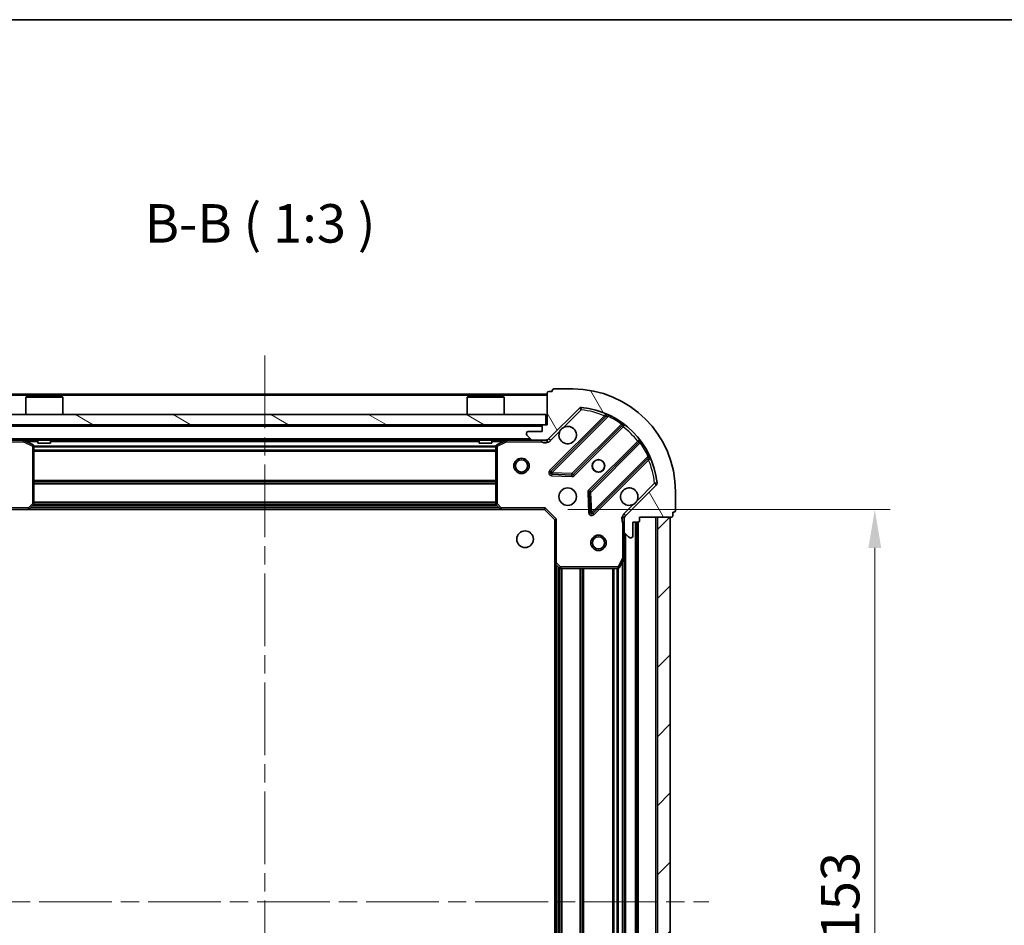
# Model space of a CAD drawing. Units: millimetres. Extents: x 36 to 5440, y 20 to 863.
# Drawn here: x 1125 to 1317, y 686 to 863 of the extents above; entities that cross this region are included whole.
import ezdxf

# ---------------------------------------------------------------- set-up
doc = ezdxf.new("R2010")
doc.units = ezdxf.units.MM
doc.header["$LTSCALE"] = 2.5
doc.linetypes.add('CHAIN', pattern=[0.35429999999999995, 0.2362, -0.0295, 0.0591, -0.0295])
doc.layers.get('Defpoints').update_dxf_attribs({"lineweight": 25})
for name, color, linetype, lineweight in [('Border (ISO)', 7, 'Continuous', 35), ('Dimension (ISO)', 7, 'Continuous', 18), ('Dimension (ISO) @ 1', 7, 'Continuous', 18), ('Symbol (ISO)', 7, 'Continuous', 18), ('Visible (ISO)', 7, 'Continuous', 35), ('Visible Narrow (ISO)', 7, 'Continuous', 25)]:
    doc.layers.add(name, color=color, linetype=linetype, lineweight=lineweight)
doc.layers.add('Centerline (ISO)', color=7, linetype='Continuous', lineweight=18, true_color=0x80ffff)
doc.layers.add('Hatch (ISO)', color=1, linetype='Continuous', lineweight=18, true_color=0xff0000)
doc.styles.add('Note Text (TK)', font='MS PGothic.ttf')
doc.dimstyles.new('Default - Method 1b (TK)', dxfattribs={"dimscale": 2.5, "dimtxt": 2.5, "dimasz": 2.5, "dimexe": 1, "dimexo": 1.5, "dimgap": 1, "dimtad": 1, "dimrnd": 1e-08, "dimdsep": 46, "dimtxsty": 'Note Text (TK)', "dimcen": 0.09, "dimdle": 5, "dimclrd": 100, "dimclre": 100, "dimclrt": 7, "dimadec": 1, "dimazin": 1, "dimtfac": 1, "dimtmove": 0, "dimatfit": 3, "dimfxl": 0, "dimtolj": 1, "dimlwd": -1, "dimlwe": -1, "dimarcsym": 0})

# ---------------------------------------------------------------- blocks, each defined once
blk = doc.blocks.new('図面枠 tk図枠')
at = {"layer": 'Border (ISO)'}
blk.add_line((14.49999999999999, 289), (405.5, 289), dxfattribs=at)
blk = doc.blocks.new('*D35')
at = {"layer": 'Defpoints', "color": 0, "transparency": 16777216}
for p in [(1227.417519270065, 767.4800070759806), (1227.417519270065, 614.4800070759803), (1291.766824025036, 614.4800070759804)]:
    blk.add_point(p, dxfattribs=at)
at = {"layer": 'Dimension (ISO)', "color": 100, "transparency": 16777216}
for p, q in [((1231.917519270065, 767.4800070759806), (1294.766824025036, 767.4800070759807)), ((1291.766824025036, 759.9800070759807), (1291.766824025036, 621.9800070759804)), ((1231.917519270065, 614.4800070759803), (1294.766824025036, 614.4800070759804))]:
    blk.add_line(p, q, dxfattribs=at)
for points in [[(1290.516824025036, 759.9800070759807), (1293.016824025036, 759.9800070759807), (1291.766824025036, 767.4800070759807)], [(1290.516824025036, 621.9800070759804), (1293.016824025036, 621.9800070759804), (1291.766824025036, 614.4800070759804)]]:
    blk.add_solid(points, dxfattribs=at)
at = {"layer": 'Dimension (ISO)', "color": 7, "transparency": 16777216, "insert": (1285.016824025036, 683.6504616214347), "char_height": 7.5, "attachment_point": 4, "rotation": 90, "style": 'Note Text (TK)'}
blk.add_mtext('\\A1;153', dxfattribs=at)

msp = doc.modelspace()

# ---------------------------------------------------------------- hatches: boundary and pattern name
at = {"layer": 'Hatch (ISO)'}
h = msp.add_hatch(dxfattribs=at)
h.set_pattern_fill('ANSI31', color=256, scale=76.2, angle=75.00017538262, style=0)
h.set_pattern_definition([(120.00017538262, (980.25, -4.000000000000021), (-8.248877392975775, -4.762525249870407), [])])
edge = h.paths.add_edge_path()
edge.add_line((1227.917519270065, 783.9800070759804), (1227.217519270064, 783.9800070759804))
edge.add_ellipse((1227.217519270064, 783.6800070759804), major_axis=(-0.2999999999999958, 3.31229937188826e-15), ratio=1, start_angle=270.0000000000006, end_angle=360.000000000004)
edge.add_line((1226.917519270065, 783.6800070759804), (1226.917519270065, 782.6800070759804))
edge.add_line((1226.917519270065, 782.6800070759804), (1224.217519270064, 782.6800070759804))
edge.add_ellipse((1224.217519270064, 782.3800070759803), major_axis=(-0.3000000000000014, -2.238815751237524e-15), ratio=1, start_angle=269.9999999999996, end_angle=359.9999999999996)
edge.add_line((1223.917519270065, 782.3800070759803), (1223.917519270065, 782.1871138571669))
edge.add_ellipse((1224.417519270065, 782.1871138571669), major_axis=(3.061616997868371e-17, -0.4999999999999982), ratio=1, start_angle=270, end_angle=314.9999999999978)
edge.add_line((1224.063965879471, 781.8335604665738), (1224.771072660658, 781.1264536853872))
edge.add_ellipse((1225.124626051251, 781.4800070759804), major_axis=(0.3535533905932953, -0.3535533905932309), ratio=1, start_angle=269.9999999999998, end_angle=314.9999999999958)
edge.add_line((1225.124626051251, 780.9800070759804), (1227.503305707691, 780.9800070759804))
edge.add_ellipse((1227.503305707691, 781.9800070759804), major_axis=(1.000000000000001, -1.048990684667789e-15), ratio=1, start_angle=269.9999999999995, end_angle=315.0000000000001)
edge.add_line((1228.210412488878, 781.2729002947938), (1234.188397268241, 787.2508850741569))
edge.add_ellipse((1234.541950658834, 786.8973316835638), major_axis=(0.3535533905932353, 0.3535533905933093), ratio=1, start_angle=39.172893488874706, end_angle=89.99999999999761, ccw=False)
edge.add_ellipse((1232.917519270065, 770.9800070759804), major_axis=(16.41474100157035, -1.675194869668966), ratio=1, start_angle=11.654213022238707, end_angle=90, ccw=False)
edge.add_ellipse((1248.834843877648, 772.6044384647503), major_axis=(0.05076348089907538, -0.4974163939869647), ratio=1, start_angle=39.17289348887158, end_angle=90.00000000000239, ccw=False)
edge.add_line((1249.188397268241, 772.250885074157), (1243.210412488878, 766.2729002947939))
edge.add_ellipse((1243.917519270065, 765.5657935136072), major_axis=(-0.707106781186553, -0.7071067811865552), ratio=1, start_angle=269.9999999999999, end_angle=314.9999999999994)
edge.add_line((1242.917519270065, 765.5657935136073), (1242.917519270065, 763.1871138571669))
edge.add_ellipse((1243.417519270065, 763.1871138571669), major_axis=(-6.630721977772256e-15, -0.4999999999999849), ratio=1, start_angle=269.9999999999997, end_angle=314.9999999999936)
edge.add_line((1243.063965879471, 762.8335604665737), (1243.771072660658, 762.1264536853871))
edge.add_ellipse((1244.124626051251, 762.4800070759804), major_axis=(0.3535533905932909, -0.3535533905932664), ratio=1, start_angle=270.0000000000002, end_angle=314.999999999998)
edge.add_line((1244.124626051251, 761.9800070759803), (1244.317519270064, 761.9800070759803))
edge.add_ellipse((1244.317519270065, 762.2800070759804), major_axis=(0.3000000000000024, 1.128592726612367e-15), ratio=1, start_angle=270.0000000000015, end_angle=359.9999999999998)
edge.add_line((1244.617519270065, 762.2800070759804), (1244.617519270065, 764.9800070759804))
edge.add_line((1244.617519270065, 764.9800070759804), (1245.617519270065, 764.9800070759804))
edge.add_ellipse((1245.617519270065, 765.2800070759804), major_axis=(0.2999999999999969, -4.422522396513417e-15), ratio=1, start_angle=270.0000000000008, end_angle=360.0000000000026)
edge.add_line((1245.917519270065, 765.2800070759804), (1245.917519270065, 765.9800070759804))
edge.add_line((1245.917519270065, 765.9800070759804), (1252.117519270065, 765.9800070759804))
edge.add_ellipse((1252.117519270065, 766.2800070759804), major_axis=(0.3000000000000014, 2.238815751237524e-15), ratio=1, start_angle=269.9999999999996, end_angle=359.9999999999978)
edge.add_line((1252.417519270065, 766.2800070759804), (1252.417519270065, 766.9800070759804))
edge.add_line((1252.417519270065, 766.9800070759804), (1252.617519270065, 766.9800070759804))
edge.add_ellipse((1252.617519270065, 767.2800070759804), major_axis=(0.299999999999998, -2.202076347263103e-15), ratio=1, start_angle=270.0000000000004, end_angle=360.0000000000021)
edge.add_line((1252.917519270065, 767.2800070759804), (1252.917519270065, 770.9800070759803))
edge.add_ellipse((1232.917519270065, 770.9800070759804), major_axis=(-1.010643099614861e-14, 20), ratio=1, start_angle=269.9999999999999, end_angle=359.9999999999999)
edge.add_line((1232.917519270065, 790.9800070759804), (1229.217519270064, 790.9800070759804))
edge.add_ellipse((1229.217519270064, 790.6800070759804), major_axis=(-0.3000000000000003, -1.836970198721033e-17), ratio=1, start_angle=270, end_angle=360)
edge.add_line((1228.917519270065, 790.6800070759804), (1228.917519270065, 790.4800070759804))
edge.add_line((1228.917519270065, 790.4800070759804), (1228.217519270064, 790.4800070759804))
edge.add_ellipse((1228.217519270064, 790.1800070759804), major_axis=(-0.3000000000000024, -3.34903877586268e-15), ratio=1, start_angle=270.0000000000011, end_angle=359.999999999996)
edge.add_line((1227.917519270065, 790.1800070759804), (1227.917519270065, 783.9800070759803))
h = msp.add_hatch(dxfattribs=at)
h.set_pattern_fill('ANSI31', color=256, scale=76.2, angle=105.00024553567, style=0)
h.set_pattern_definition([(150.00024553567, (980.25, -4.000000000000021), (-4.762464650106176, -8.248912380216503), [])])
h.paths.add_polyline_path([(1227.667519270065, 783.9800070759803), (1227.667519270065, 785.9800070759803), (1118.167519270065, 785.9800070759812), (1118.167519270065, 783.9800070759812)])
h = msp.add_hatch(dxfattribs=at)
h.set_pattern_fill('ANSI31', color=256, scale=76.2, style=0)
h.set_pattern_definition([(45, (980.25, -4.000000000000021), (-6.735192090801866, 6.735192090801866), [])])
h.paths.add_polyline_path([(1251.917519270065, 615.9800070759802), (1251.917519270065, 765.9800070759802), (1249.417519270065, 765.9800070759802), (1249.417519270065, 615.9800070759802)])

# ---------------------------------------------------------------- linework, layer by layer
at = {"layer": 'Centerline (ISO)', "linetype": 'CHAIN', "ltscale": 23.99096870422363}
for p, q in [((1172.917519270065, 797.4800070759808), (1172.917519270065, 584.4800070759802)), ((1086.417519270061, 690.9800070759799), (1259.417519270065, 690.9800070759802))]:
    msp.add_line(p, q, dxfattribs=at)
at = {"layer": 'Visible (ISO)'}
for p, q in [((1228.917519270065, 790.6800070759804), (1228.917519270065, 790.4800070759803)), ((1232.917519270065, 790.9800070759803), (1229.217519270064, 790.9800070759803)), ((1227.917519270065, 789.9800070759803), (1117.917519270065, 789.9800070759815)), ((1126.417519270065, 789.4800070759811), (1126.317519270065, 789.3800070759811)), ((1133.517519270064, 789.3800070759811), (1126.317519270065, 789.3800070759811)), ((1126.317519270064, 785.9800070759811), (1126.317519270065, 789.3800070759811)), ((1126.417519270065, 789.4800070759811), (1133.417519270065, 789.4800070759811)), ((1133.417519270065, 789.4800070759811), (1133.517519270064, 789.3800070759811)), ((1133.517519270064, 785.9800070759811), (1133.517519270064, 789.3800070759811)), ((1212.417519270065, 789.4800070759804), (1212.317519270065, 789.3800070759804)), ((1219.517519270064, 789.3800070759804), (1212.317519270065, 789.3800070759804)), ((1212.317519270064, 785.9800070759804), (1212.317519270065, 789.3800070759804)), ((1212.417519270065, 789.4800070759804), (1219.417519270065, 789.4800070759804)), ((1219.417519270065, 789.4800070759803), (1219.517519270064, 789.3800070759804)), ((1219.517519270064, 785.9800070759804), (1219.517519270064, 789.3800070759804)), ((1227.917519270065, 790.1800070759804), (1227.917519270065, 783.9800070759804)), ((1228.917519270065, 790.4800070759803), (1228.217519270064, 790.4800070759803)), ((1228.210412488878, 781.2729002947938), (1234.188397268241, 787.2508850741569)), ((1227.667519270065, 785.9800070759803), (1118.167519270065, 785.9800070759812)), ((1227.667519270065, 783.9800070759803), (1227.667519270065, 785.9800070759803)), ((1239.430036281513, 785.6925240874288), (1228.606695771089, 774.8691835770044)), ((1118.167519270065, 783.9800070759813), (1227.667519270065, 783.9800070759803)), ((1226.917519270065, 783.6800070759804), (1226.917519270065, 782.6800070759804)), ((1227.917519270065, 783.9800070759804), (1227.217519270064, 783.9800070759804)), ((1232.960607067427, 774.2733474050365), (1242.660042158804, 783.972782496414)), ((1225.124626051251, 780.9800070759804), (1120.710412488879, 780.9800070759815)), ((1127.751683348715, 780.0629250366561), (1125.980862955465, 780.9483352332811)), ((1128.667519270065, 780.9800070759812), (1128.667519270065, 780.3800070759811)), ((1131.167519270065, 780.9800070759812), (1131.167519270065, 780.3800070759811)), ((1214.667519270065, 780.9800070759804), (1214.667519270065, 780.3800070759803)), ((1217.167519270065, 780.9800070759804), (1217.167519270065, 780.3800070759803)), ((1219.854175584665, 780.9483352332803), (1218.083355191415, 780.0629250366554)), ((1223.917519270065, 782.3800070759803), (1223.917519270065, 782.1871138571669)), ((1224.063965879471, 781.8335604665737), (1224.771072660658, 781.1264536853871)), ((1226.917519270065, 782.6800070759804), (1224.217519270064, 782.6800070759804)), ((1225.124626051251, 780.9800070759803), (1227.503305707691, 780.9800070759803)), ((1227.917519270065, 780.9800070759803), (1227.503305707691, 780.9800070759803)), ((1227.917519270065, 780.9800070759803), (1227.917519270065, 781.069827354856)), ((1227.917519270065, 780.9795287389487), (1227.917519270065, 780.6297415363102)), ((1127.917519270065, 768.59822515236), (1127.917519270065, 779.7945968793562)), ((1128.667519270065, 780.3800070759811), (1131.167519270065, 780.3800070759811)), ((1214.667519270065, 780.3800070759803), (1217.167519270065, 780.3800070759803)), ((1217.917519270065, 779.7945968793554), (1217.917519270065, 768.5982251523592)), ((1245.910294690498, 780.7225299647199), (1236.210859599121, 771.0230948733423)), ((1236.806695771088, 766.6691835770043), (1247.630036281513, 777.4925240874288)), ((1228.805741989235, 774.3573370761738), (1232.735389216861, 774.1857649729179)), ((1249.188397268241, 772.250885074157), (1243.210412488878, 766.2729002947938)), ((1236.123277167002, 770.7978770227767), (1236.294849270258, 766.8682297951508)), ((1252.917519270065, 767.2800070759804), (1252.917519270065, 770.9800070759804)), ((1118.417519270065, 767.4800070759811), (1126.854121804803, 767.4800070759811)), ((1218.980916735326, 767.4800070759804), (1126.854121804803, 767.4800070759813)), ((1127.073474853798, 767.5753506812689), (1127.83687231906, 768.3935687576478)), ((1217.99816622107, 768.3935687576469), (1218.761563686331, 767.5753506812681)), ((1218.980916735326, 767.4800070759803), (1227.417519270065, 767.4800070759803)), ((1227.417519270065, 767.4800070759802), (1227.541783338776, 767.7800070759803)), ((1227.417519270065, 767.4800070759803), (1229.417519270065, 765.4800070759803)), ((1229.717519270064, 765.6042711446923), (1229.417519270065, 765.4800070759803)), ((1243.00733954894, 765.9800070759803), (1242.567253730394, 765.9800070759803)), ((1242.917519270065, 765.5657935136072), (1242.917519270065, 765.9800070759804)), ((1242.917519270065, 765.5657935136072), (1242.917519270065, 763.1871138571668)), ((1245.917519270065, 765.2800070759804), (1245.917519270065, 765.9800070759803)), ((1245.917519270065, 765.9800070759803), (1252.117519270065, 765.9800070759803)), ((1251.917519270065, 765.9800070759802), (1249.417519270065, 765.9800070759802)), ((1249.417519270065, 765.9800070759802), (1249.417519270065, 615.9800070759802)), ((1251.917519270065, 615.9800070759802), (1251.917519270065, 765.9800070759802)), ((1252.417519270065, 766.2800070759804), (1252.417519270065, 766.9800070759804)), ((1252.417519270065, 766.9800070759804), (1252.617519270065, 766.9800070759804)), ((1229.417519270065, 765.4800070759803), (1229.417519270065, 757.0434045412419)), ((1244.617519270065, 762.2800070759803), (1244.617519270065, 764.9800070759804)), ((1244.617519270065, 764.9800070759804), (1245.617519270065, 764.9800070759804)), ((1245.417519270065, 616.98000707598), (1245.417519270065, 764.9800070759804)), ((1242.917519270065, 758.0508274692302), (1242.917519270065, 763.1871138571668)), ((1243.063965879471, 762.8335604665737), (1243.771072660658, 762.126453685387)), ((1244.124626051251, 761.9800070759803), (1244.317519270065, 761.9800070759803)), ((1242.000437230739, 756.1458429973304), (1242.885847427365, 757.9166633905804)), ((1242.917519270065, 623.9091866827301), (1242.917519270065, 758.0508274692302)), ((1229.417519270065, 624.9166096107185), (1229.417519270065, 757.0434045412419)), ((1229.512862875352, 756.8240514922469), (1230.331080951731, 756.0606540269855)), ((1230.535737346444, 755.9800070759804), (1241.732109073439, 755.9800070759804))]:
    msp.add_line(p, q, dxfattribs=at)
for centre, radius in [((1222.917519270066, 775.9800070759804), 1.5), ((1222.917519270066, 775.9800070759804), 1.193275), ((1237.917519270065, 775.9800070759803), 1.2295), ((1237.917519270065, 775.9800070759804), 1.2), ((1231.917519270065, 769.9800070759803), 1.7), ((1223.617519270065, 761.6800070759803), 1.621), ((1237.917519270065, 760.9800070759801), 1.5), ((1237.917519270065, 760.9800070759801), 1.193275)]:
    msp.add_circle(centre, radius, dxfattribs=at)
for centre, radius, start, end in [((1229.217519270064, 790.6800070759804), 0.2999999999999999, 90, 180), ((1232.917519270065, 770.9800070759804), 20, 0, 90), ((1228.217519270064, 790.1800070759803), 0.3, 90, 180), ((1234.541950658834, 786.8973316835637), 0.5000000000000001, 84.17289348887697, 134.9999999999935), ((1232.917519270065, 770.9800070759804), 16.5, 5.827106511119228, 84.17289348888346), ((1239.217904247157, 785.9046561217846), 0.300000000000001, 315.0000000000084, 67.1131416035007), ((1227.217519270064, 783.6800070759804), 0.3, 90, 180), ((1231.917519270065, 781.9800070759804), 1.7, 152.4998288192964, 117.5001711807009), ((1242.87217419316, 783.760650462058), 0.2999999999999981, 52.08550031246044, 135.0000000000003), ((1125.846698876815, 780.6800070759812), 0.3, 63.43494882293485, 89.99999999999349), ((1219.988339663314, 780.6800070759803), 0.3, 90, 116.5650511770796), ((1224.217519270064, 782.3800070759803), 0.3, 90, 180), ((1224.417519270065, 782.1871138571669), 0.5, 180, 224.9999999999997), ((1225.124626051251, 781.4800070759803), 0.5000000000000001, 225.0000000000065, 270), ((1227.503305707691, 781.9800070759804), 1, 270, 314.9999999999945), ((1245.698162656142, 780.9346619990758), 0.300000000000002, 315.0000000000084, 37.9144996875559), ((1127.617519270065, 779.7945968793562), 0.3, 0, 63.43494882292046), ((1218.217519270064, 779.7945968793554), 0.3, 116.5650511770796, 180), ((1247.842168315869, 777.2803920530728), 0.2999999999999999, 22.88685839649197, 134.9999999999803), ((1228.818827805444, 774.6570515426484), 0.3, 135.0000000000085, 267.500000000008), ((1232.74847503307, 774.4854794393924), 0.300000000000001, 267.4999999999949, 315.0000000000084), ((1243.917519270065, 769.9800070759803), 1.7, 332.4998288192994, 297.5001711807009), ((1248.834843877648, 772.6044384647503), 0.5000000000000001, 314.9999999999914, 5.827106511116595), ((1236.422991633477, 770.8109628389863), 0.3, 135.0000000000167, 182.5000000000022), ((1126.854121804803, 767.7800070759812), 0.3, 270, 316.9851427948061), ((1127.617519270065, 768.59822515236), 0.2999999999999999, 316.9851427948023, 0), ((1218.217519270064, 768.5982251523592), 0.300000000000003, 180, 223.0148572051977), ((1218.980916735326, 767.7800070759803), 0.2999999999999999, 223.0148572051977, 270), ((1236.594563736733, 766.8813156113604), 0.299999999999998, 182.5000000000022, 315.0000000000084), ((1243.917519270065, 765.5657935136072), 1, 134.9999999999935, 180), ((1252.117519270065, 766.2800070759804), 0.3, 270, 0), ((1252.617519270065, 767.2800070759804), 0.3, 270, 0), ((1245.617519270065, 765.2800070759804), 0.3, 270, 0), ((1243.417519270065, 763.1871138571668), 0.5, 180, 224.9999999999997), ((1244.124626051251, 762.4800070759803), 0.5000000000000001, 225.0000000000065, 270), ((1244.317519270065, 762.2800070759803), 0.3, 270, 0), ((1242.617519270065, 758.0508274692302), 0.3, 333.4349488229309, 0), ((1229.717519270064, 757.0434045412419), 0.3, 180, 226.9851427948182), ((1230.535737346444, 756.2800070759803), 0.2999999999999999, 226.9851427948099, 270.000000000013), ((1241.732109073439, 756.2800070759803), 0.3, 270, 333.4349488229271)]:
    msp.add_arc(centre, radius, start, end, dxfattribs=at)
for points, knots in [([(1230.409603198905, 782.7649842236343), (1230.490610067796, 782.9194914246066), (1230.596591706531, 783.0632425684812), (1230.834283777564, 783.3009346395137), (1230.978034921438, 783.4069162782488), (1231.132542122411, 783.4879231471399)], [0.278912593627149, 0.278912593627149, 0.278912593627149, 0.278912593627149, 0.3293346962055609, 0.3293346962055609, 0.3797567987839751, 0.3797567987839751, 0.3797567987839751, 0.3797567987839751]), ([(1245.425435341224, 769.1950299283264), (1245.344428472333, 769.0405227273541), (1245.238446833598, 768.8967715834794), (1245.000754762565, 768.659079512447), (1244.857003618691, 768.553097873712), (1244.702496417719, 768.4720910048209)], [0.278912593627154, 0.278912593627154, 0.278912593627154, 0.278912593627154, 0.3293346962055698, 0.3293346962055698, 0.3797567987839841, 0.3797567987839841, 0.3797567987839841, 0.3797567987839841])]:
    msp.add_open_spline(points, degree=3, knots=knots, dxfattribs=at)
at = {"layer": 'Visible Narrow (ISO)'}
for p, q in [((1227.917519270065, 789.6800070759805), (1117.917519270065, 789.6800070759814)), ((1231.132542122411, 783.4879231471399), (1234.541950658834, 786.8973316835637)), ((1234.188397268241, 787.250885074157), (1234.541950658834, 786.8973316835637)), ((1234.541950658834, 786.8973316835637), (1234.592714139734, 787.3947480775507)), ((1239.065096472503, 785.7518483471307), (1228.394563736733, 775.0813156113604)), ((1228.818827805444, 774.6570515426484), (1239.804830313686, 785.64305405089)), ((1239.277228506859, 785.5397163127748), (1239.065096472503, 785.7518483471307)), ((1239.93237311079, 785.9145919578328), (1239.804830313686, 785.64305405089)), ((1226.917519270065, 783.6800070759805), (1118.917519270066, 783.6800070759814)), ((1242.387094387682, 784.1240987940035), (1232.74847503307, 774.4854794393924)), ((1233.172739101783, 774.0612153706805), (1242.72965075287, 783.6181270217685)), ((1242.387094387682, 784.1240987940035), (1242.56245688986, 784.3675078998929)), ((1242.517518718514, 783.8302590561245), (1242.72965075287, 783.6181270217685)), ((1224.617519270065, 781.2800070759804), (1121.217519270066, 781.2800070759813)), ((1125.846698876815, 780.6800070759812), (1125.846698876815, 780.9800070759812)), ((1125.980862955465, 780.9483352332811), (1125.846698876815, 780.6800070759812)), ((1219.988339663314, 780.6800070759803), (1219.854175584665, 780.9483352332803)), ((1219.988339663314, 780.9800070759803), (1219.988339663314, 780.6800070759803)), ((1226.754974230337, 780.9800070759803), (1226.754974230337, 780.6800070759803)), ((1228.563965879471, 780.9193469042006), (1228.210412488878, 781.2729002947938)), ((1228.563965879471, 780.9193469042006), (1230.409603198905, 782.7649842236343)), ((1119.080064309803, 780.6800070759812), (1125.846698876815, 780.6800070759812)), ((1125.846698876815, 780.6800070759812), (1127.617519270065, 779.7945968793562)), ((1128.667519270065, 780.6800070759813), (1126.517519270064, 780.6800070759813)), ((1127.617519270065, 779.7945968793562), (1127.751683348715, 780.0629250366561)), ((1127.617519270065, 779.7945968793562), (1127.617519270065, 768.59822515236)), ((1127.917519270065, 779.7945968793562), (1127.617519270065, 779.7945968793562)), ((1217.923514198584, 779.8542711446925), (1127.911524341546, 779.8542711446931)), ((1217.917519270065, 779.6421391103364), (1127.917519270065, 779.6421391103372)), ((1217.917519270065, 779.0178750416245), (1127.917519270065, 779.0178750416254)), ((1214.667519270065, 780.6800070759805), (1131.167519270065, 780.6800070759813)), ((1219.317519270064, 780.6800070759804), (1217.167519270065, 780.6800070759805)), ((1218.217519270064, 779.7945968793554), (1217.917519270065, 779.7945968793554)), ((1218.083355191415, 780.0629250366554), (1218.217519270064, 779.7945968793554)), ((1218.217519270064, 779.7945968793554), (1219.988339663314, 780.6800070759804)), ((1218.217519270064, 768.5982251523592), (1218.217519270064, 779.7945968793554)), ((1219.988339663314, 780.6800070759804), (1226.754974230337, 780.6800070759804)), ((1245.555639215853, 780.7921385587863), (1235.998727564765, 771.2352269076982)), ((1236.422991633477, 770.8109628389863), (1246.061610988088, 780.4495821935974)), ((1245.767771250209, 780.5800065244304), (1245.555639215853, 780.7921385587863)), ((1246.305020093977, 780.6249446957756), (1246.061610988088, 780.4495821935975)), ((1217.917519270065, 778.8057430072686), (1127.917519270065, 778.8057430072694)), ((1247.580566244974, 777.8673181196019), (1236.594563736733, 766.8813156113604)), ((1237.018827805445, 766.4570515426484), (1247.689360541215, 777.1275842784187)), ((1247.477228506859, 777.3397163127746), (1247.689360541215, 777.1275842784187)), ((1247.580566244974, 777.8673181196019), (1247.852104151917, 777.994860916706)), ((1228.394563736733, 775.0813156113604), (1228.606695771089, 774.8691835770045)), ((1228.606695771088, 774.8691835770044), (1228.818827805444, 774.6570515426484)), ((1228.805741989235, 774.357337076174), (1228.792656173025, 774.0576226096994)), ((1228.792656173025, 774.0576226096994), (1232.722303400651, 773.8860505064433)), ((1228.818827805444, 774.6570515426484), (1228.805741989235, 774.3573370761738)), ((1232.74847503307, 774.4854794393924), (1228.818827805444, 774.6570515426484)), ((1232.722303400651, 773.8860505064433), (1232.735389216861, 774.1857649729179)), ((1232.735389216861, 774.1857649729178), (1232.74847503307, 774.4854794393924)), ((1232.74847503307, 774.4854794393924), (1232.960607067427, 774.2733474050365)), ((1232.960607067427, 774.2733474050365), (1233.172739101783, 774.0612153706805)), ((1217.917519270065, 773.1542711446923), (1127.917519270065, 773.1542711446932)), ((1217.917519270065, 772.9421391103365), (1127.917519270065, 772.9421391103373)), ((1217.917519270065, 772.6178750416245), (1127.917519270065, 772.6178750416253)), ((1217.917519270065, 772.4057430072685), (1127.917519270065, 772.4057430072694)), ((1248.834843877648, 772.6044384647503), (1245.425435341224, 769.1950299283264)), ((1249.332260271635, 772.6552019456493), (1248.834843877648, 772.6044384647503)), ((1248.834843877648, 772.6044384647503), (1249.188397268241, 772.250885074157)), ((1236.123277167002, 770.7978770227768), (1235.823562700527, 770.7847912065672)), ((1235.823562700527, 770.7847912065672), (1235.995134803783, 766.8551439789412)), ((1235.998727564765, 771.2352269076982), (1236.210859599121, 771.0230948733423)), ((1236.422991633477, 770.8109628389863), (1236.123277167002, 770.7978770227767)), ((1236.210859599121, 771.0230948733422), (1236.422991633477, 770.8109628389863)), ((1236.594563736733, 766.8813156113604), (1236.422991633477, 770.8109628389863)), ((1126.854121804803, 767.7800070759812), (1118.293255201353, 767.7800070759812)), ((1127.617519270065, 768.59822515236), (1126.854121804803, 767.7800070759812)), ((1126.854121804803, 767.7800070759812), (1127.073474853798, 767.5753506812689)), ((1126.854121804803, 767.4800070759811), (1126.854121804803, 767.7800070759812)), ((1218.570619270065, 767.7800070759805), (1127.264419270065, 767.7800070759813)), ((1218.220057646173, 768.1557430072686), (1127.614980893957, 768.1557430072693)), ((1127.83687231906, 768.3935687576477), (1127.617519270065, 768.59822515236)), ((1127.617519270065, 768.59822515236), (1127.917519270065, 768.59822515236)), ((1218.022138458119, 768.3678750416245), (1127.812900082011, 768.3678750416253)), ((1217.917519270065, 768.9042711446924), (1127.917519270065, 768.9042711446932)), ((1217.917519270065, 768.6921391103365), (1127.917519270065, 768.6921391103373)), ((1217.917519270065, 768.5982251523592), (1218.217519270064, 768.5982251523592)), ((1218.217519270064, 768.5982251523592), (1217.99816622107, 768.3935687576469)), ((1218.980916735326, 767.7800070759803), (1218.217519270064, 768.5982251523592)), ((1218.761563686331, 767.575350681268), (1218.980916735326, 767.7800070759803)), ((1227.541783338776, 767.7800070759803), (1218.980916735326, 767.7800070759803)), ((1218.980916735326, 767.7800070759803), (1218.980916735326, 767.4800070759802)), ((1227.541783338776, 767.7800070759803), (1229.717519270064, 765.6042711446923)), ((1244.702496417719, 768.4720910048209), (1242.856859098285, 766.6264536853871)), ((1229.717519270064, 757.0434045412419), (1229.717519270064, 765.6042711446923)), ((1235.995134803783, 766.8551439789412), (1236.294849270258, 766.8682297951508)), ((1236.294849270258, 766.8682297951508), (1236.594563736733, 766.8813156113604)), ((1236.594563736733, 766.8813156113604), (1236.806695771088, 766.6691835770044)), ((1236.806695771088, 766.6691835770043), (1237.018827805445, 766.4570515426484)), ((1242.856859098285, 766.6264536853871), (1243.210412488878, 766.2729002947938)), ((1249.117519270065, 615.9800070759802), (1249.117519270065, 765.9800070759802)), ((1242.617519270065, 764.8174620362424), (1242.617519270065, 758.0508274692302)), ((1242.917519270065, 764.8174620362404), (1242.617519270068, 764.8174620362424)), ((1245.117519270065, 616.9800070759801), (1245.117519270065, 764.9800070759804)), ((1245.717519270065, 616.9628497884545), (1245.717519270065, 764.9971643635058)), ((1243.217519270065, 619.2800070759803), (1243.217519270065, 762.6800070759801)), ((1242.617519270065, 758.0508274692302), (1241.732109073439, 756.2800070759803)), ((1242.885847427365, 757.9166633905803), (1242.617519270065, 758.0508274692302)), ((1242.617519270065, 758.0508274692302), (1242.917519270065, 758.0508274692302)), ((1229.417519270065, 757.0434045412419), (1229.717519270064, 757.0434045412419)), ((1229.717519270064, 757.0434045412419), (1229.512862875352, 756.8240514922469)), ((1230.535737346444, 756.2800070759803), (1229.717519270064, 757.0434045412419)), ((1229.717519270065, 625.3269070759803), (1229.717519270065, 756.6331070759801)), ((1230.093255201353, 625.6774686998722), (1230.093255201353, 756.2825454520882)), ((1230.305387235709, 625.8753878879263), (1230.305387235709, 756.0846262640342)), ((1230.331080951731, 756.0606540269854), (1230.535737346444, 756.2800070759803)), ((1241.732109073439, 756.2800070759803), (1230.535737346444, 756.2800070759803)), ((1230.535737346444, 756.2800070759803), (1230.535737346444, 755.9800070759803)), ((1230.629651304421, 625.9800070759801), (1230.629651304421, 755.9800070759804)), ((1230.841783338777, 625.9800070759801), (1230.841783338777, 755.9800070759804)), ((1234.343255201353, 625.98000707598), (1234.343255201353, 755.9800070759804)), ((1234.555387235709, 625.98000707598), (1234.555387235709, 755.9800070759804)), ((1234.879651304421, 625.98000707598), (1234.879651304421, 755.9800070759804)), ((1235.091783338777, 625.98000707598), (1235.091783338777, 755.9800070759804)), ((1240.743255201353, 625.98000707598), (1240.743255201353, 755.9800070759804)), ((1240.955387235709, 625.98000707598), (1240.955387235709, 755.9800070759804)), ((1241.579651304421, 625.98000707598), (1241.579651304421, 755.9800070759804)), ((1241.732109073439, 756.2800070759803), (1242.000437230739, 756.1458429973304)), ((1241.732109073439, 755.9800070759803), (1241.732109073439, 756.2800070759803)), ((1241.791783338777, 625.9740121474609), (1241.791783338777, 755.9860020044995)), ((1242.617519270065, 624.5800070759796), (1242.617519270065, 757.3800070759809))]:
    msp.add_line(p, q, dxfattribs=at)
for centre, radius, start, end in [((1232.917519270065, 770.9800070759804), 16, 67.40445268347544, 84.17289348888346), ((1232.917519270065, 770.9800070759804), 16.2, 54.2293820271515, 64.84030653077352), ((1232.917519270065, 770.9800070759804), 16, 37.82546802333137, 52.17453197667255), ((1227.503305707691, 781.9800070759804), 1.5, 240.0735651333879, 314.9999999999949), ((1232.917519270065, 770.9800070759804), 16.2, 25.15969346923335, 35.77061797285501), ((1232.917519270065, 770.9800070759804), 16, 5.827106511118822, 22.59554731652242), ((1228.818827805444, 774.6570515426484), 0.6000000000000011, 134.9999999999984, 267.4999999999949), ((1232.74847503307, 774.4854794393924), 0.600000000000001, 267.4999999999949, 314.9999999999938), ((1236.422991633477, 770.8109628389863), 0.6000000000000011, 134.9999999999921, 182.4999999999915), ((1236.594563736733, 766.8813156113604), 0.5999999999999961, 182.500000000002, 314.9999999999938), ((1243.917519270065, 765.5657935136072), 1.5, 134.9999999999989, 209.9264348670149)]:
    msp.add_arc(centre, radius, start, end, dxfattribs=at)
for points, knots in [([(1239.334578043029, 786.1810385115218), (1239.334578043029, 786.1810385115218), (1239.314250677281, 786.1488829592828), (1239.220142520092, 785.9996294625914), (1239.123008513859, 785.844672551227), (1239.065096472503, 785.7518483471307)], [-0.0326939085831624, -0.0326939085831624, -0.0326939085831624, -0.0326939085831624, -0.023352791845116, -0.0140116751070696, -1.65052224570827e-17, -1.65052224570827e-17, -1.65052224570827e-17, -1.65052224570827e-17]), ([(1239.430036281513, 785.6925240874288), (1239.430036281513, 785.6925240874288), (1239.448434146688, 785.6905929627897), (1239.562798712335, 785.6782488591336), (1239.711727051299, 785.6581076445699), (1239.804830313686, 785.64305405089)], [0, 0, 0, 0, 0.0209068712467504, 0.048782699575751, 0.0975653991515021, 0.0975653991515021, 0.0975653991515021, 0.0975653991515021]), ([(1226.754974230337, 780.6800070759803), (1226.905659921695, 780.6530600723333), (1227.177808991187, 780.6114435077159), (1227.585975196527, 780.5998932762054), (1227.811678456766, 780.6175109214665), (1227.917517238886, 780.629741644738)], [0, 0, 0, 0, 0.0498592361111215, 0.0830987268518691, 0.114793844904774, 0.114793844904774, 0.114793844904774, 0.114793844904774]), ([(1247.580566244974, 777.8673181196019), (1247.595619641827, 777.7742160745456), (1247.615761672555, 777.6252817807074), (1247.628105002235, 777.5109227761277), (1247.630036281513, 777.4925240874287), (1247.630036281513, 777.4925240874287)], [3.10348567981073e-17, 3.10348567981073e-17, 3.10348567981073e-17, 3.10348567981073e-17, 0.0487820617391147, 0.0766575255900374, 0.0975641234782294, 0.0975641234782294, 0.0975641234782294, 0.0975641234782294]), ([(1247.689360541215, 777.1275842784187), (1247.782185939023, 777.1854970645195), (1247.937138125299, 777.2826281053372), (1248.086395823164, 777.3767388945874), (1248.118550705606, 777.3970658489449), (1248.118550705606, 777.3970658489449)], [-0.0326943290242566, -0.0326943290242566, -0.0326943290242566, -0.0326943290242566, -0.0186824737281466, -0.00934123686407332, 0, 0, 0, 0]), ([(1242.567253838822, 765.9800050448023), (1242.555023115551, 765.8741662626812), (1242.537405470289, 765.6484630024387), (1242.548955701801, 765.2402967970953), (1242.590572266419, 764.9681477276013), (1242.617519270066, 764.8174620362424)], [-0.114793844905982, -0.114793844905982, -0.114793844905982, -0.114793844905982, -0.083098726852703, -0.0498592361115802, 0, 0, 0, 0])]:
    msp.add_open_spline(points, degree=3, knots=knots, dxfattribs=at)
for points in [[(1242.387094387682, 784.1240987940035), (1242.460110789961, 784.0869002561956), (1242.60222618984, 784.0084218860127), (1242.660042158804, 783.972782496414), (1242.660042158804, 783.972782496414)], [(1242.72965075287, 783.6181270217685), (1242.814791175723, 783.7170841510124), (1242.984717532484, 783.9142308302648), (1243.056519654699, 783.9973290432816), (1243.056519654699, 783.9973290432816)], [(1245.934841237366, 781.1190074606145), (1245.934841237366, 781.1190074606145), (1245.851750244696, 781.0472115718848), (1245.654596316523, 780.8772789570547), (1245.555639215853, 780.7921385587863)], [(1245.910294690498, 780.7225299647199), (1245.910294690498, 780.7225299647199), (1245.945935707065, 780.6647112049078), (1246.024411955479, 780.5225995671132), (1246.061610988088, 780.4495821935975)]]:
    msp.add_open_spline(points, degree=3, dxfattribs=at)

# ---------------------------------------------------------------- block references
at = {"xscale": 3, "yscale": 3, "zscale": 3}
msp.add_blockref('図面枠 tk図枠', (980.25, -4.000000000000021), dxfattribs=at)

# ---------------------------------------------------------------- texts
at = {"layer": 'Symbol (ISO)', "color": 7, "insert": (1149.468619291292, 817.183355604056), "char_height": 7.5, "attachment_point": 7, "style": 'Note Text (TK)'}
msp.add_mtext('B-B ( 1:3 )', dxfattribs=at)

# ---------------------------------------------------------------- dimensions: what is measured, and where the dimension line sits
at = {"layer": 'Dimension (ISO) @ 1', "color": 100, "true_color": 0x00ff3f}
dim = msp.add_linear_dim(base=(1291.766824025036, 614.4800070759804), p1=(1227.417519270065, 767.4800070759803), p2=(1227.417519270065, 614.4800070759801), angle=90, dimstyle='Default - Method 1b (TK)', override={"dimscale": 1, "dimtxt": 7.5, "dimasz": 7.5, "dimexe": 3, "dimexo": 4.499999999999999, "dimgap": 3, "dimdec": 2, "dimcen": 0.27, "dimtol": 0, "dimlim": 0, "dimtp": 0, "dimtm": -0, "dimtdec": 2, "dimtix": 0, "dimtofl": 0, "dimtmove": 0, "dimatfit": 1}, dxfattribs=at)
dim.commit()
dim.dimension.update_dxf_attribs({"geometry": '*D35', "text_midpoint": (1291.766824025036, 690.9800070759802), "dimtype": 128})

doc.saveas('drawing.dxf')
